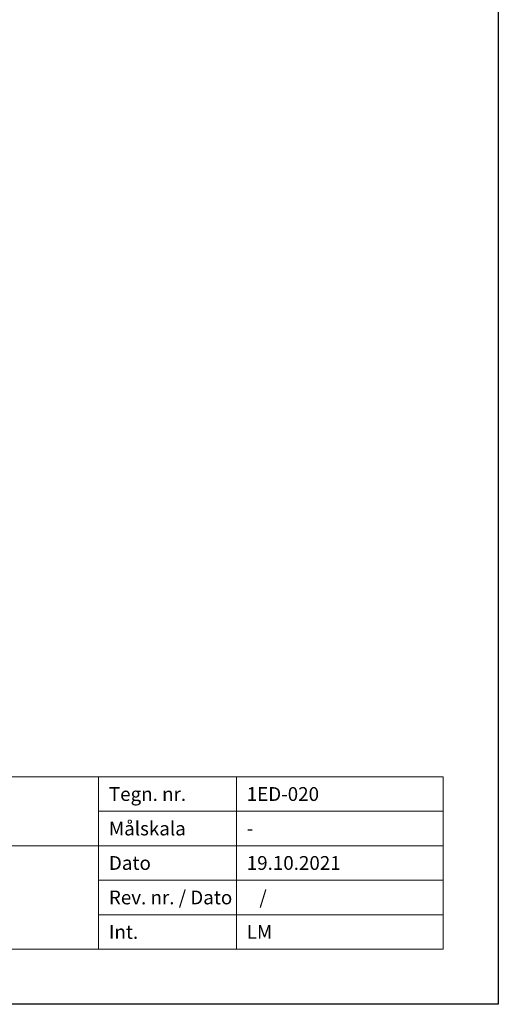
# Model space of a CAD drawing. Units: millimetres. Extents: x 0 to 1963, y -182 to 2032.
# Drawn here: x 351 to 420, y 0 to 143 of the extents above; entities that cross this region are included whole.
import ezdxf

# ---------------------------------------------------------------- set-up
doc = ezdxf.new("R2010")
doc.units = ezdxf.units.MM
doc.layers.add('TEGNINGSHOVED', color=6, linetype='Continuous', lineweight=15)
doc.layers.add('TEKST', color=14, linetype='Continuous', lineweight=20)
doc.styles.get("Standard").update_dxf_attribs({"font": 'italict.shx'})

msp = doc.modelspace()

# ---------------------------------------------------------------- linework, layer by layer
at = {"layer": 'Defpoints'}
for p, q in [((420, 297), (420, 0)), ((420, 0), (0, 0))]:
    msp.add_line(p, q, dxfattribs=at)
at = {"layer": 'TEGNINGSHOVED'}
for p, q in [((226.876, 33), (412, 33)), ((362, 33), (362, 8)), ((382, 33), (382, 8)), ((412, 33), (412, 8)), ((362, 28), (412, 28)), ((275, 23), (412, 23)), ((412, 18), (362, 18)), ((412, 13), (362, 13)), ((412, 8), (226.876, 8))]:
    msp.add_line(p, q, dxfattribs=at)

# ---------------------------------------------------------------- texts
at = {"layer": 'TEKST', "char_height": 2, "width": 38.5, "attachment_point": 1}
for s, insert in [('{\\fArial|b0|i0|c0|p34;Tegn. nr. }', (363.5, 31.5)), ('{\\fArial|b1|i0|c0|p34;1ED-020}', (383.5, 31.5)), ('{\\fArial|b0|i0|c0|p34;Målskala}', (363.5, 26.5)), ('{\\fArial|b0|i0|c0|p34;-}', (383.5, 26.5)), ('{\\fArial|b0|i0|c0|p34;Dato}', (363.5, 21.5)), ('{\\fArial|b0|i0|c0|p34;19.10.2021}', (383.5, 21.5)), ('{\\fArial|b0|i0|c0|p34;Rev. nr. / Dato}', (363.5, 16.5)), ('{\\fArial|b0|i0|c0|p34;   / }', (383.5, 16.5)), ('{\\fArial|b0|i0|c0|p34;Int.}', (363.5, 11.5)), ('{\\fArial|b0|i0|c0|p34;LM}', (383.5, 11.5))]:
    msp.add_mtext(s, dxfattribs=dict(at, insert=insert))

doc.saveas('drawing.dxf')
